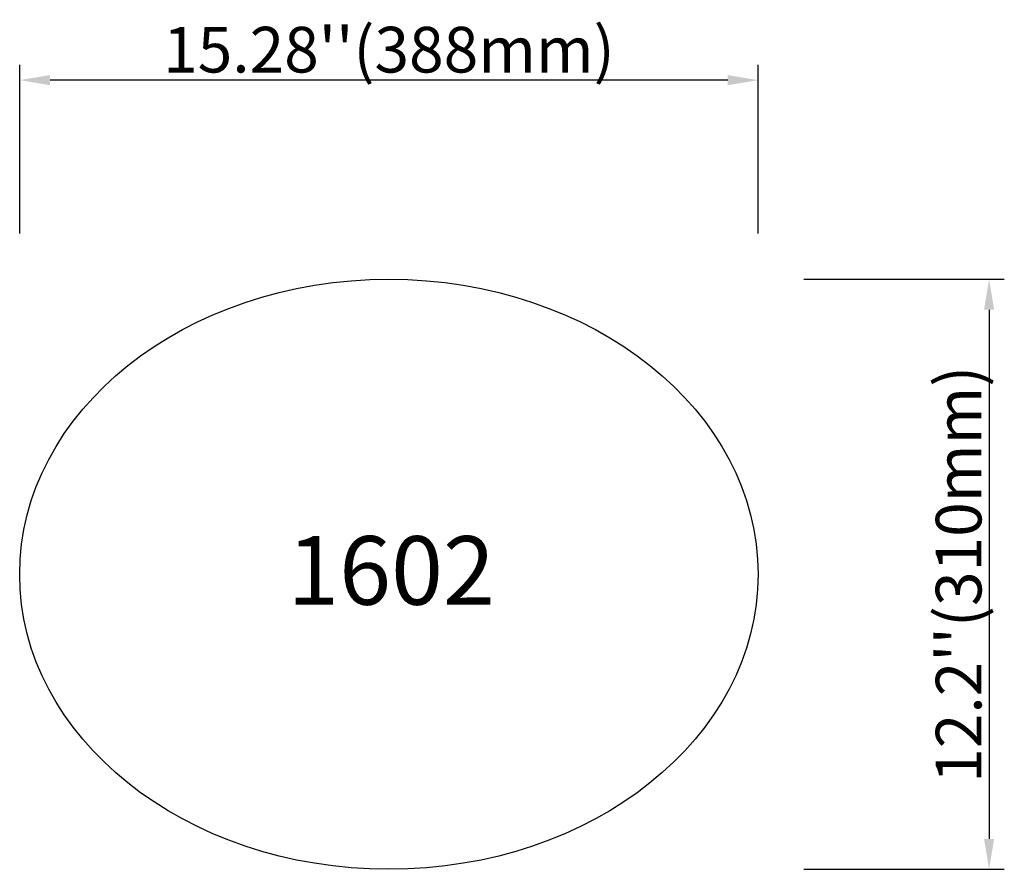
# Model space of a CAD drawing. Units: inches. Extents: x 9797 to 10314, y 3023 to 3469.
import ezdxf

# ---------------------------------------------------------------- set-up
doc = ezdxf.new("R2010")
doc.units = ezdxf.units.IN
doc.header["$MEASUREMENT"] = 0
doc.layers.add('dim', color=7, linetype='Continuous')
doc.styles.get("Standard").update_dxf_attribs({"font": 'tx1.shx', "bigfont": 'acci-dx.shx'})
doc.dimstyles.new('图形', dxfattribs={"dimscale": 8, "dimtxt": 3, "dimasz": 2, "dimexe": 1, "dimexo": 3, "dimgap": 0.5, "dimtad": 1, "dimdec": 0, "dimdsep": 46, "dimtxsty": 'Standard', "dimcen": 2, "dimdle": 1, "dimclrd": 6, "dimclre": 6, "dimclrt": 4, "dimadec": 0, "dimazin": 2, "dimtfac": 0.64, "dimtdec": 0, "dimtix": 1, "dimtmove": 2, "dimatfit": 3, "dimfxl": 1, "dimtolj": 1, "dimtzin": 9, "dimlwd": -1, "dimlwe": -1, "dimarcsym": 0})

# ---------------------------------------------------------------- blocks, each defined once
blk = doc.blocks.new('*D0')
at = {"layer": 'Defpoints', "color": 0}
for p in [(9797, 3437.47), (9797, 3332.86), (10185, 3332.86)]:
    blk.add_point(p, dxfattribs=at)
at = {"layer": 'dim', "color": 6}
for p, q in [((9797, 3356.86), (9797, 3445.47)), ((10185, 3356.86), (10185, 3445.47)), ((10169, 3437.47), (9813, 3437.47))]:
    blk.add_line(p, q, dxfattribs=at)
for points in [[(9813, 3440.14), (9813, 3434.81), (9797, 3437.47)], [(10169, 3440.14), (10169, 3434.81), (10185, 3437.47)]]:
    blk.add_solid(points, dxfattribs=at)
at = {"layer": 'dim', "color": 4, "insert": (9991, 3453.47), "char_height": 24, "attachment_point": 5}
blk.add_mtext("\\A1;15.28''(388mm)", dxfattribs=at)
blk = doc.blocks.new('*D1')
at = {"layer": 'Defpoints', "color": 0}
for p in [(10185, 3332.86), (10185, 3022.86), (10306.35, 3022.86)]:
    blk.add_point(p, dxfattribs=at)
at = {"layer": 'dim', "color": 6}
for p, q in [((10209, 3332.86), (10314.35, 3332.86)), ((10306.35, 3316.86), (10306.35, 3038.86)), ((10209, 3022.86), (10314.35, 3022.86))]:
    blk.add_line(p, q, dxfattribs=at)
for points in [[(10303.69, 3316.86), (10309.02, 3316.86), (10306.35, 3332.86)], [(10303.69, 3038.86), (10309.02, 3038.86), (10306.35, 3022.86)]]:
    blk.add_solid(points, dxfattribs=at)
at = {"layer": 'dim', "color": 4, "insert": (10290.35, 3177.86), "char_height": 24, "attachment_point": 5, "rotation": 90}
blk.add_mtext("\\A1;12.2''(310mm)", dxfattribs=at)

msp = doc.modelspace()

# ---------------------------------------------------------------- linework, layer by layer
at = {"color": 3}
msp.add_ellipse((9991, 3177.86), major_axis=(-194, 0), ratio=0.798969, dxfattribs=at)

# ---------------------------------------------------------------- texts
at = {"color": 1}
msp.add_text('1602', height=36.017, dxfattribs=at).set_placement((9937.6, 3161.87))

# ---------------------------------------------------------------- dimensions: what is measured, and where the dimension line sits
at = {"layer": 'dim', "color": 4}
dim = msp.add_linear_dim(base=(9797, 3437.47), p1=(10185, 3332.86), p2=(9797, 3332.86), text="15.28''(<>mm)", dimstyle='图形', dxfattribs=at)
dim.commit()
dim.dimension.update_dxf_attribs({"geometry": '*D0', "text_midpoint": (9991, 3453.47)})
dim = msp.add_linear_dim(base=(10306.35, 3022.86), p1=(10185, 3332.86), p2=(10185, 3022.86), angle=90, text="12.2''(<>mm)", dimstyle='图形', dxfattribs=at)
dim.commit()
dim.dimension.update_dxf_attribs({"geometry": '*D1', "text_midpoint": (10290.35, 3177.86)})

doc.saveas('drawing.dxf')
